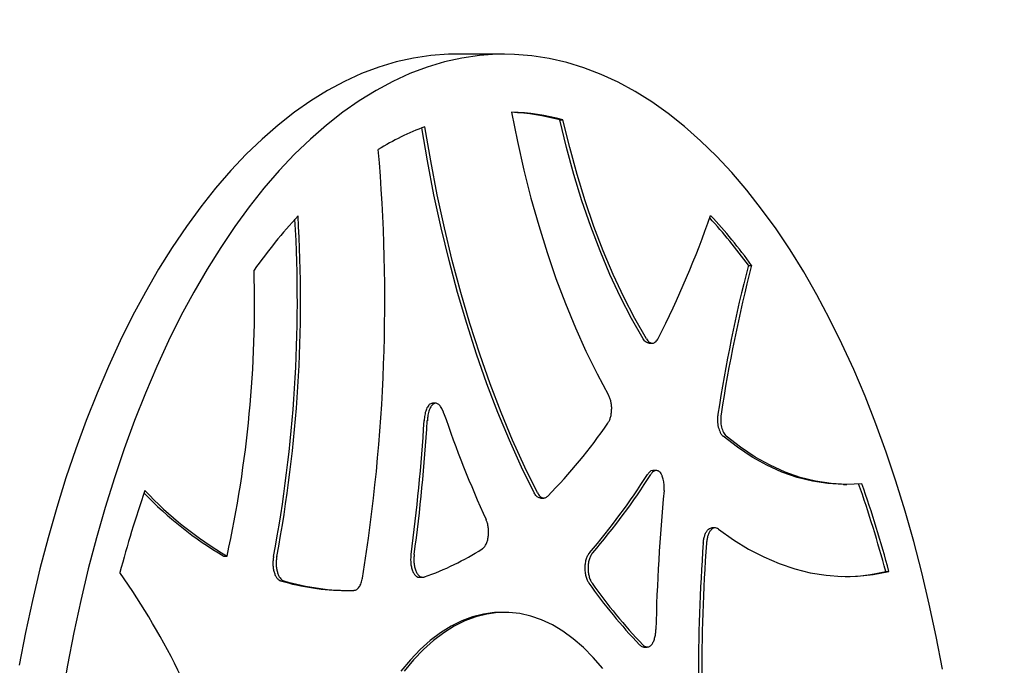
# Model space of a CAD drawing. Units: millimetres. Extents: x -354 to 2646, y -3321 to 1501.
# Drawn here: x 394 to 659, y 456 to 629 of the extents above; entities that cross this region are included whole.
import ezdxf

# ---------------------------------------------------------------- set-up
doc = ezdxf.new("R2010")
doc.units = ezdxf.units.MM
doc.linetypes.add('ACAD_ISO03W100', pattern=[30, 12, -18])
doc.linetypes.add('ACAD_ISO09W100', pattern=[45, 24, -3, 6, -3, 6, -3])
doc.layers.add('Movement Space', color=1, linetype='ACAD_ISO09W100', lineweight=0)
doc.layers.add('Product', color=7, linetype='Continuous')
doc.layers.add('Trainging Space', color=3, linetype='ACAD_ISO03W100')

msp = doc.modelspace()

# ---------------------------------------------------------------- linework, layer by layer
at = {"layer": 'Movement Space', "ltscale": 15}
msp.add_circle((1146.04, 0.86), 1500, dxfattribs=at)
at = {"layer": 'Product', "color": 7, "linetype": 'Continuous', "lineweight": 25}
for p, q in [((524.31, 620), (511.32, 620)), ((539.12, 602.34), (539.98, 602.34)), ((589.81, 563.25), (590.67, 563.25)), ((563.1, 542.34), (563.96, 542.34)), ((505.8, 526.18), (504.93, 526.18)), ((565.06, 508.11), (564.2, 508.11)), ((615.35, 504.37), (616.22, 504.37)), ((533.96, 500.73), (534.83, 500.73)), ((580.89, 492.72), (580.03, 492.72)), ((448.89, 485.12), (449.76, 485.12)), ((501.45, 479.43), (502.31, 479.43)), ((626.7, 480.99), (627.56, 480.99)), ((481.66, 475.9), (482.52, 475.9)), ((524.31, 470), (523.44, 470)), ((561.76, 460.69), (562.63, 460.69))]:
    msp.add_line(p, q, dxfattribs=at)
at = {"layer": 'Product', "color": 7, "linetype": 'Continuous', "lineweight": 25, "flags": 128}
for points in [[(511.32, 620), (509.24, 619.97), (504.54, 619.63), (499.85, 618.95), (495.18, 617.91), (490.53, 616.52), (485.91, 614.78), (481.32, 612.69), (476.78, 610.27), (472.28, 607.5), (467.84, 604.39), (463.47, 600.96), (459.16, 597.19), (454.92, 593.11), (450.76, 588.71), (446.69, 584), (442.71, 578.98), (438.83, 573.67), (435.05, 568.08), (431.38, 562.2), (427.82, 556.05), (424.38, 549.64), (421.07, 542.97), (417.88, 536.06), (414.82, 528.91), (411.9, 521.54), (409.12, 513.95), (406.48, 506.16), (404, 498.18), (401.66, 490.02), (399.48, 481.68), (397.46, 473.19), (395.6, 464.55), (393.91, 455.78)], [(641.91, 454.74), (640.23, 463.53), (638.39, 472.18), (636.39, 480.69), (634.23, 489.05), (631.91, 497.23), (629.44, 505.24), (626.82, 513.05), (624.06, 520.66), (621.16, 528.06), (618.11, 535.23), (614.94, 542.17), (611.64, 548.87), (608.21, 555.31), (604.67, 561.49), (601.01, 567.4), (597.24, 573.03), (593.37, 578.38), (589.4, 583.42), (585.34, 588.17), (581.2, 592.61), (576.97, 596.73), (572.67, 600.53), (568.3, 604.01), (563.87, 607.15), (559.38, 609.96), (554.84, 612.43), (550.26, 614.55), (545.64, 616.33), (540.99, 617.76), (536.32, 618.84), (531.63, 619.57), (526.94, 619.94), (522.23, 619.97), (517.53, 619.63), (512.84, 618.95), (508.17, 617.91), (503.52, 616.52), (498.9, 614.78), (494.31, 612.69), (489.77, 610.27), (485.27, 607.5), (480.83, 604.39), (476.46, 600.96), (472.15, 597.19), (467.91, 593.11), (463.75, 588.71), (459.68, 584), (455.7, 578.98), (451.82, 573.67), (448.04, 568.08), (444.37, 562.2), (440.81, 556.05), (437.37, 549.64), (434.06, 542.97), (430.87, 536.06), (427.81, 528.91), (424.89, 521.54), (422.11, 513.95), (419.48, 506.16), (416.99, 498.18), (414.65, 490.02), (412.47, 481.68), (410.45, 473.19), (408.59, 464.55), (406.9, 455.78), (405.37, 446.88)], [(526.17, 604.41), (527.74, 596.56), (529.49, 588.84), (531.4, 581.29), (533.48, 573.92), (535.72, 566.73), (538.11, 559.75), (540.66, 552.99), (543.35, 546.45), (546.18, 540.16), (549.15, 534.13), (552.25, 528.36)], [(533.15, 502.11), (529.74, 509.05), (526.48, 516.26), (523.37, 523.73), (520.42, 531.45), (517.62, 539.4), (514.99, 547.58), (512.53, 555.96), (510.25, 564.54), (508.14, 573.3), (506.21, 582.22), (504.47, 591.3), (502.91, 600.5)], [(561.54, 543.48), (558.43, 548.96), (555.46, 554.74), (552.63, 560.8), (549.96, 567.14), (547.45, 573.73), (545.1, 580.57), (542.93, 587.62), (540.93, 594.89), (539.12, 602.34)], [(562.41, 543.48), (559.3, 548.96), (556.33, 554.74), (553.5, 560.8), (550.83, 567.14), (548.32, 573.73), (545.97, 580.57), (543.8, 587.62), (541.8, 594.89), (539.98, 602.34)], [(532.28, 502.11), (528.88, 509.05), (525.62, 516.26), (522.51, 523.73), (519.55, 531.45), (516.76, 539.4), (514.13, 547.58), (511.67, 555.96), (509.38, 564.54), (507.27, 573.3), (505.34, 582.22), (503.6, 591.3), (502.09, 600.2)], [(615.35, 504.37), (615.29, 504.37), (611.14, 504.59), (607.01, 505.21), (602.9, 506.24), (598.82, 507.67), (594.77, 509.51), (590.78, 511.74), (586.85, 514.36), (582.99, 517.37)], [(620.3, 504.57), (616.15, 504.37), (612.01, 504.59), (607.88, 505.21), (603.76, 506.24), (599.68, 507.67), (595.64, 509.51), (591.65, 511.74), (587.72, 514.36), (583.86, 517.37)], [(581.81, 492.38), (585.79, 489.52), (589.84, 487.02), (593.93, 484.88), (598.07, 483.1), (602.24, 481.68), (606.44, 480.64), (610.66, 479.96), (614.89, 479.66), (619.12, 479.73), (623.35, 480.17), (627.56, 480.99)], [(523.44, 470), (521.62, 469.93), (518.66, 469.54), (515.72, 468.8), (512.81, 467.71), (509.93, 466.28), (507.1, 464.51), (504.33, 462.41), (501.63, 459.98), (499, 457.24), (496.46, 454.19)], [(550.71, 454.92), (548.15, 457.9), (545.5, 460.57), (542.78, 462.92), (540, 464.95), (537.16, 466.64), (534.27, 467.99), (531.35, 469), (528.41, 469.66), (525.45, 469.97), (522.48, 469.93), (519.53, 469.54), (516.59, 468.8), (513.67, 467.71), (510.8, 466.28), (507.97, 464.51), (505.2, 462.41), (502.5, 459.98), (499.87, 457.24), (497.33, 454.19)]]:
    msp.add_lwpolyline(points, dxfattribs=at)
at = {"layer": 'Product', "color": 7, "linetype": 'Continuous', "lineweight": 25}
for centre, radius, start, end in [((524.18, 544.18), 60.27, 74.7977, 88.1074), ((523.3, 544.09), 60.35, 74.802, 87.2648), ((528.9, 531.16), 74.06, 110.5445, 121.3441), ((25.97, 553.92), 466.17, 350.7807, 4.9829), ((325.58, 665.29), 269.09, 333.1463, 340.7716), ((475.01, 479.47), 142.82, 35.9178, 42.8861), ((574.94, 478.35), 144.56, 137.2324, 144.6568), ((94.79, 553.8), 373.85, 349.3957, 3.3475), ((95.58, 553.81), 373.93, 349.3963, 3.481), ((473.63, 479.08), 143.46, 35.9258, 42.4945), ((138.93, 553.27), 318.21, 347.6332, 1.568), ((976.94, 463.15), 399.87, 165.5015, 171.3557), ((977.8, 463.15), 399.87, 165.5015, 171.3557), ((0.83, 552.47), 502.82, 352.35, 356.4702), ((1.69, 552.47), 502.82, 352.35, 356.4702), ((805.19, 624.91), 314.02, 198.8124, 204.4526), ((432.98, 602.47), 144.37, 315.4821, 325.5668), ((412.92, 601.69), 177.17, 319.2421, 327.7194), ((413.79, 601.69), 177.17, 319.2421, 327.7194), ((743.25, 394.65), 333.57, 161.0945, 165.052), ((500.36, 571.19), 99.85, 223.2855, 239.5459), ((1081.27, 453.86), 516.44, 174.5705, 178.723), ((306.74, 395.31), 331.23, 14.9896, 19.2601), ((307.6, 395.31), 331.23, 14.9896, 19.2601), ((499.25, 570.82), 99.4, 223.7608, 239.5636), ((477.9, 550.35), 75.08, 289.3516, 302.537), ((1048.51, 453.61), 472.12, 175.7526, 180.3269), ((1049.38, 453.61), 472.12, 175.7526, 180.3269), ((256.05, 364.9), 201.51, 25.8223, 35.071), ((615.31, 528.6), 48.96, 270.5592, 283.4503), ((481.76, 536.98), 61.08, 253.2461, 269.9025), ((482.6, 536.88), 60.98, 253.239, 271.1697), ((665.23, 561.17), 144.67, 215.1465, 223.6574), ((666.1, 561.17), 144.67, 215.1465, 223.6574)]:
    msp.add_arc(centre, radius, start, end, dxfattribs=at)
for points, knots in [([(563.1, 542.37), (562.83, 542.4), (562.26, 542.48), (561.79, 543.14), (561.54, 543.48)], [0, 0, 0, 0, 0.4734329, 1, 1, 1, 1]), ([(562.41, 543.48), (562.52, 543.29), (562.64, 543.12), (562.9, 542.83), (563.04, 542.71), (563.32, 542.51), (563.46, 542.44), (563.75, 542.35), (563.9, 542.33), (564.2, 542.35), (564.35, 542.39), (564.63, 542.53), (564.78, 542.62), (565.05, 542.86), (565.18, 543), (565.42, 543.34), (565.54, 543.53), (565.65, 543.74)], [0, 0, 0, 0, 0.125, 0.125, 0.25, 0.25, 0.375, 0.375, 0.5, 0.5, 0.625, 0.625, 0.75, 0.75, 0.875, 0.875, 1, 1, 1, 1]), ([(552.05, 520.84), (552.2, 521.05), (552.34, 521.29), (552.58, 521.83), (552.69, 522.12), (552.87, 522.75), (552.94, 523.08), (553.01, 523.61), (553.03, 523.78), (553.06, 524.14), (553.07, 524.32), (553.09, 524.86), (553.08, 525.23), (553.01, 525.94), (552.96, 526.28), (552.81, 526.95), (552.72, 527.26), (552.51, 527.85), (552.38, 528.12), (552.25, 528.36)], [0, 0, 0, 0, 0.125, 0.125, 0.25, 0.25, 0.375, 0.375, 0.4375, 0.4375, 0.5, 0.5, 0.625, 0.625, 0.75, 0.75, 0.875, 0.875, 1, 1, 1, 1]), ([(504.94, 526.11), (504.77, 526.11), (504.36, 526.12), (503.73, 525.48), (503.19, 524.39), (502.83, 523.01), (502.74, 522.01), (502.69, 521.51)], [0, 0, 0, 0, 0.136368, 0.352046, 0.568098, 0.784311, 1, 1, 1, 1]), ([(507.94, 523.64), (507.92, 523.72), (507.87, 523.86), (507.79, 524.06), (507.71, 524.26), (507.62, 524.45), (507.53, 524.63), (507.38, 524.93), (507.14, 525.3), (506.81, 525.7), (506.46, 525.99), (506.08, 526.16), (505.7, 526.2), (505.32, 526.08), (504.96, 525.83), (504.62, 525.44), (504.33, 524.95), (504.08, 524.36), (503.88, 523.7), (503.74, 523.08), (503.65, 522.51), (503.59, 522.02), (503.57, 521.68), (503.56, 521.51)], [0, 0, 0, 0, 0.021406, 0.042582, 0.063558, 0.084365, 0.105036, 0.125602, 0.189132, 0.250742, 0.314244, 0.375899, 0.438767, 0.500857, 0.562831, 0.62569, 0.68718, 0.750605, 0.812041, 0.875477, 0.916344, 0.95777, 1, 1, 1, 1]), ([(581.61, 523.25), (581.6, 523.17), (581.58, 523.03), (581.56, 522.81), (581.54, 522.59), (581.52, 522.37), (581.51, 522.15), (581.5, 521.93), (581.5, 521.71), (581.51, 521.26), (581.56, 520.6), (581.72, 519.76), (581.94, 518.99), (582.19, 518.43), (582.41, 518.04), (582.59, 517.79), (582.79, 517.56), (582.92, 517.44), (582.99, 517.37)], [0, 0, 0, 0, 0.031761, 0.063255, 0.094543, 0.12569, 0.156758, 0.187813, 0.218919, 0.25014, 0.375165, 0.499766, 0.624322, 0.749456, 0.811854, 0.874066, 0.936611, 1, 1, 1, 1]), ([(582.48, 523.25), (582.44, 522.96), (582.41, 522.67), (582.37, 522.08), (582.37, 521.78), (582.38, 521.19), (582.41, 520.9), (582.48, 520.33), (582.53, 520.04), (582.66, 519.5), (582.73, 519.25), (582.91, 518.77), (583, 518.54), (583.22, 518.14), (583.34, 517.95), (583.59, 517.63), (583.72, 517.49), (583.86, 517.37)], [0, 0, 0, 0, 0.125, 0.125, 0.25, 0.25, 0.375, 0.375, 0.5, 0.5, 0.625, 0.625, 0.75, 0.75, 0.875, 0.875, 1, 1, 1, 1]), ([(564.2, 508.06), (564.12, 508.07), (563.82, 508.12), (563.29, 507.82), (562.9, 507.32), (562.71, 507.07)], [0, 0, 0, 0, 0.142247, 0.571278, 1, 1, 1, 1]), ([(566.17, 507.56), (566.14, 507.6), (566.07, 507.67), (565.96, 507.76), (565.86, 507.84), (565.75, 507.91), (565.64, 507.97), (565.45, 508.05), (565.18, 508.12), (564.84, 508.1), (564.5, 507.99), (564.2, 507.8), (563.96, 507.57), (563.76, 507.34), (563.64, 507.16), (563.58, 507.07)], [0, 0, 0, 0, 0.042124, 0.083986, 0.12568, 0.167299, 0.208939, 0.250693, 0.375709, 0.500636, 0.625298, 0.750367, 0.833329, 0.916295, 1, 1, 1, 1]), ([(567.15, 502.72), (567.15, 502.8), (567.17, 502.95), (567.18, 503.18), (567.19, 503.41), (567.19, 503.64), (567.19, 503.87), (567.18, 504.25), (567.13, 504.78), (567.03, 505.44), (566.87, 506.06), (566.71, 506.54), (566.56, 506.88), (566.44, 507.13), (566.31, 507.36), (566.22, 507.49), (566.17, 507.56)], [0, 0, 0, 0, 0.042237, 0.084205, 0.125997, 0.167706, 0.209425, 0.25125, 0.376207, 0.50096, 0.625469, 0.750266, 0.812573, 0.874753, 0.937124, 1, 1, 1, 1]), ([(533.96, 500.79), (533.84, 500.77), (533.47, 500.74), (532.86, 501.17), (532.47, 501.8), (532.28, 502.11)], [0, 0, 0, 0, 0.197635, 0.598789, 1, 1, 1, 1]), ([(533.15, 502.11), (533.33, 501.76), (533.53, 501.47), (533.86, 501.13), (533.98, 501.03), (534.22, 500.88), (534.34, 500.82), (534.58, 500.75), (534.71, 500.73), (534.96, 500.73), (535.08, 500.75), (535.33, 500.83), (535.45, 500.89), (535.69, 501.04), (535.81, 501.14), (535.92, 501.25)], [0, 0, 0, 0, 0.25, 0.25, 0.375, 0.375, 0.5, 0.5, 0.625, 0.625, 0.75, 0.75, 0.875, 0.875, 1, 1, 1, 1]), ([(518.28, 487.06), (518.32, 487.08), (518.4, 487.13), (518.51, 487.22), (518.62, 487.32), (518.73, 487.43), (518.89, 487.61), (519.1, 487.89), (519.33, 488.29), (519.54, 488.75), (519.77, 489.42), (519.97, 490.37), (520.03, 491.39), (520, 492.21), (519.94, 492.81), (519.84, 493.39), (519.72, 493.88), (519.59, 494.28), (519.47, 494.61), (519.38, 494.82), (519.34, 494.92)], [0, 0, 0, 0, 0.02534, 0.050476, 0.075457, 0.100336, 0.125163, 0.188188, 0.250476, 0.31341, 0.375794, 0.500678, 0.625064, 0.687179, 0.749952, 0.812099, 0.875098, 0.916387, 0.957942, 1, 1, 1, 1]), ([(577.69, 488.58), (577.73, 488.93), (577.8, 489.65), (578.05, 490.62), (578.4, 491.46), (578.84, 492.13), (579.34, 492.55), (579.75, 492.73), (579.98, 492.7), (580.03, 492.69)], [0, 0, 0, 0, 0.1600455, 0.3192498, 0.4782525, 0.6376791, 0.7967953, 0.955377, 1, 1, 1, 1]), ([(581.81, 492.38), (581.64, 492.51), (581.46, 492.6), (581.11, 492.71), (580.92, 492.73), (580.56, 492.69), (580.38, 492.62), (580.12, 492.47), (580.04, 492.4), (579.87, 492.26), (579.79, 492.18), (579.56, 491.91), (579.41, 491.68), (579.15, 491.18), (579.03, 490.91), (578.84, 490.29), (578.75, 489.97), (578.63, 489.29), (578.58, 488.94), (578.55, 488.58)], [0, 0, 0, 0, 0.125, 0.125, 0.25, 0.25, 0.375, 0.375, 0.4375, 0.4375, 0.5, 0.5, 0.625, 0.625, 0.75, 0.75, 0.875, 0.875, 1, 1, 1, 1]), ([(462.25, 485), (462.24, 484.93), (462.22, 484.79), (462.18, 484.59), (462.16, 484.38), (462.13, 484.17), (462.1, 483.84), (462.08, 483.41), (462.08, 482.87), (462.11, 482.33), (462.2, 481.63), (462.38, 480.79), (462.65, 480.06), (462.92, 479.57), (463.14, 479.25), (463.37, 478.97), (463.6, 478.78), (463.8, 478.65), (463.97, 478.55), (464.09, 478.51), (464.15, 478.49)], [0, 0, 0, 0, 0.0252069, 0.050256, 0.0751905, 0.100054, 0.1248904, 0.1877214, 0.2501015, 0.3125246, 0.3746469, 0.4994064, 0.6244092, 0.686634, 0.7492864, 0.8115104, 0.8743054, 0.9159508, 0.9577801, 1, 1, 1, 1]), ([(463.12, 485), (463.05, 484.66), (463.01, 484.31), (462.95, 483.6), (462.94, 483.23), (462.97, 482.51), (463, 482.15), (463.08, 481.63), (463.11, 481.46), (463.18, 481.13), (463.22, 480.97), (463.36, 480.5), (463.47, 480.21), (463.72, 479.68), (463.85, 479.45), (464.16, 479.05), (464.32, 478.89), (464.66, 478.64), (464.84, 478.55), (465.02, 478.49)], [0, 0, 0, 0, 0.125, 0.125, 0.25, 0.25, 0.375, 0.375, 0.4375, 0.4375, 0.5, 0.5, 0.625, 0.625, 0.75, 0.75, 0.875, 0.875, 1, 1, 1, 1]), ([(499.17, 485.53), (499.13, 485.13), (499.05, 484.33), (499.1, 483.09), (499.3, 481.92), (499.66, 480.9), (500.13, 480.11), (500.69, 479.62), (501.15, 479.41), (501.4, 479.45), (501.45, 479.46)], [0, 0, 0, 0, 0.138313, 0.276813, 0.41528, 0.553565, 0.691299, 0.829296, 0.967613, 1, 1, 1, 1]), ([(500.03, 485.53), (500.02, 485.45), (500, 485.29), (499.98, 485.05), (499.96, 484.81), (499.95, 484.56), (499.94, 484.2), (499.94, 483.71), (499.99, 483.1), (500.07, 482.5), (500.23, 481.75), (500.52, 480.9), (500.92, 480.24), (501.28, 479.86), (501.56, 479.64), (501.86, 479.5), (502.13, 479.44), (502.37, 479.43), (502.57, 479.45), (502.71, 479.49), (502.78, 479.51)], [0, 0, 0, 0, 0.025343, 0.05048, 0.075462, 0.100339, 0.125164, 0.188192, 0.250477, 0.313411, 0.375795, 0.500677, 0.625062, 0.687178, 0.749952, 0.812102, 0.875098, 0.916391, 0.957946, 1, 1, 1, 1]), ([(547.12, 486.02), (546.95, 485.82), (546.78, 485.57), (546.56, 485.16), (546.48, 485.01), (546.35, 484.7), (546.29, 484.53), (546.12, 484.02), (546.03, 483.64), (545.94, 483.06), (545.91, 482.87), (545.88, 482.47), (545.86, 482.26), (545.85, 481.65), (545.87, 481.24), (545.94, 480.64), (545.97, 480.44), (546.04, 480.06), (546.08, 479.88), (546.22, 479.34), (546.34, 479), (546.62, 478.39), (546.77, 478.12), (546.94, 477.89)], [0, 0, 0, 0, 0.125, 0.125, 0.1875, 0.1875, 0.25, 0.25, 0.375, 0.375, 0.4375, 0.4375, 0.5, 0.5, 0.625, 0.625, 0.6875, 0.6875, 0.75, 0.75, 0.875, 0.875, 1, 1, 1, 1]), ([(547.99, 486.02), (547.95, 485.98), (547.88, 485.89), (547.78, 485.76), (547.68, 485.61), (547.59, 485.46), (547.45, 485.22), (547.28, 484.86), (547.1, 484.37), (546.94, 483.83), (546.79, 483.07), (546.7, 482.06), (546.75, 481.03), (546.86, 480.25), (546.99, 479.69), (547.15, 479.17), (547.32, 478.74), (547.49, 478.4), (547.64, 478.13), (547.75, 477.97), (547.8, 477.89)], [0, 0, 0, 0, 0.025343, 0.05048, 0.075462, 0.100339, 0.125164, 0.188192, 0.250477, 0.313411, 0.375795, 0.500677, 0.625062, 0.687178, 0.749952, 0.812102, 0.875098, 0.916391, 0.957946, 1, 1, 1, 1]), ([(483.85, 475.92), (484.1, 475.92), (484.35, 476), (484.7, 476.24), (484.82, 476.33), (485.04, 476.56), (485.15, 476.69), (485.35, 476.98), (485.45, 477.15), (485.62, 477.5), (485.7, 477.69), (485.85, 478.1), (485.91, 478.31), (486.03, 478.76), (486.08, 478.99), (486.12, 479.23)], [0, 0, 0, 0, 0.25, 0.25, 0.375, 0.375, 0.5, 0.5, 0.625, 0.625, 0.75, 0.75, 0.875, 0.875, 1, 1, 1, 1]), ([(561.43, 461.3), (561.47, 461.26), (561.54, 461.19), (561.65, 461.09), (561.77, 461), (561.88, 460.92), (562.06, 460.82), (562.3, 460.73), (562.61, 460.68), (562.92, 460.72), (563.32, 460.87), (563.8, 461.26), (564.2, 461.89), (564.47, 462.51), (564.63, 463.02), (564.77, 463.57), (564.86, 464.09), (564.91, 464.55), (564.94, 464.96), (564.95, 465.23), (564.96, 465.36)], [0, 0, 0, 0, 0.02534, 0.050476, 0.075457, 0.100336, 0.125163, 0.188188, 0.250476, 0.31341, 0.375794, 0.500678, 0.625064, 0.687179, 0.749952, 0.812099, 0.875098, 0.916387, 0.957942, 1, 1, 1, 1]), ([(560.57, 461.3), (560.75, 461.14), (561.13, 460.82), (561.55, 460.65), (561.76, 460.7), (561.76, 460.7)], [0, 0, 0, 0, 0.491169, 0.983008, 1, 1, 1, 1])]:
    msp.add_open_spline(points, degree=3, knots=knots, dxfattribs=at)
at = {"layer": 'Trainging Space', "color": 3, "ltscale": 5}
msp.add_circle((1146.04, 0.86), 1000, dxfattribs=at)

doc.saveas('drawing.dxf')
